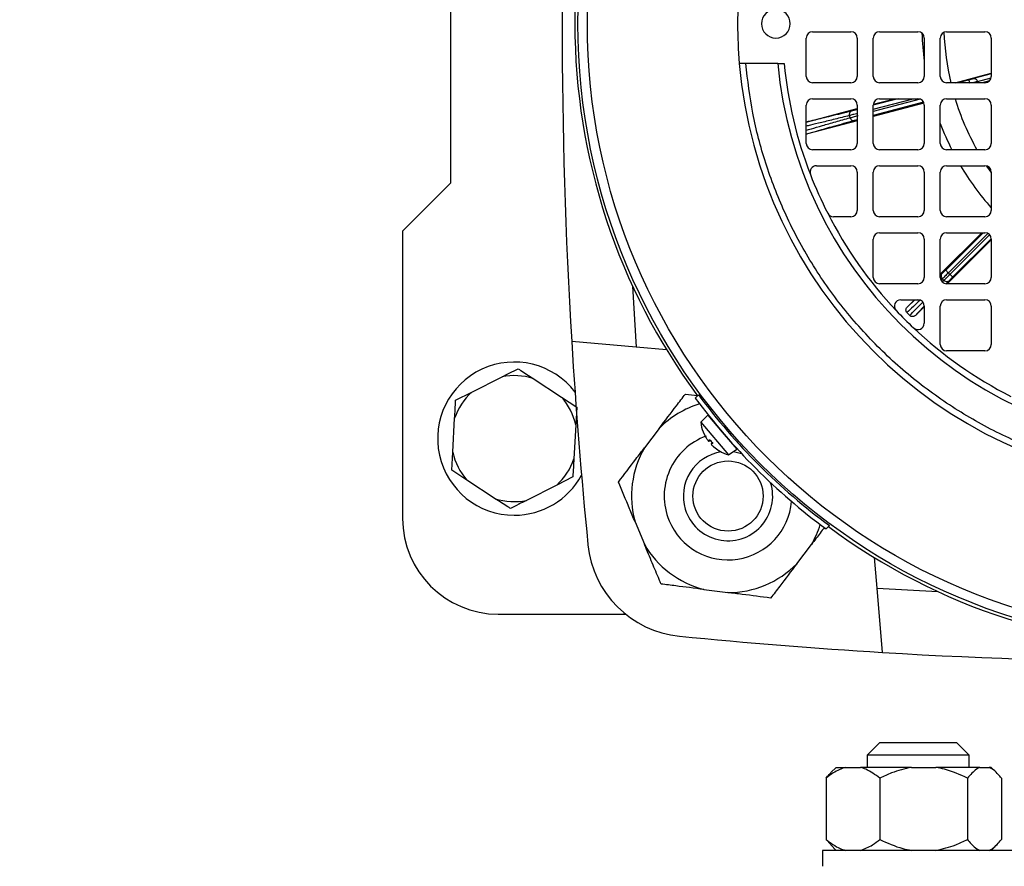
# Model space of a CAD drawing. Units: millimetres. Extents: x 60 to 6240, y 60 to 4395.
# Drawn here: x 1955 to 2109, y 3192 to 3324 of the extents above; entities that cross this region are included whole.
import ezdxf

# ---------------------------------------------------------------- set-up
doc = ezdxf.new("R2010")
doc.units = ezdxf.units.MM
doc.header["$LTSCALE"] = 15
doc.layers.add('FORMAT', color=7, linetype='Continuous')
doc.styles.add('SLDTEXTSTYLE0', font='TXT', dxfattribs={"width": 0.75})
doc.dimstyles.new('SLDDIMSTYLE0', dxfattribs={"dimtxt": 52.5, "dimasz": 53.34, "dimexe": 0, "dimexo": 0.0625, "dimgap": 13.125, "dimtad": 1, "dimdec": 0, "dimrnd": 1e-09, "dimzin": 12, "dimdsep": 46, "dimtxsty": 'SLDTEXTSTYLE0', "dimsah": 1, "dimcen": 0.09, "dimadec": 0, "dimazin": 3, "dimtfac": 1, "dimtdec": 0, "dimtofl": 0, "dimtmove": 0, "dimatfit": 3, "dimfxl": 0, "dimfrac": 2, "dimtolj": 1, "dimtzin": 12, "dimarcsym": 0})

# ---------------------------------------------------------------- blocks, each defined once
blk = doc.blocks.new('_D_8')
at = {"layer": 'FORMAT', "color": 7}
for p, q in [((1969.5, 3946.9), (2611.62, 3946.9)), ((2596.62, 3946.9), (2596.62, 2759.44)), ((2284.5, 2759.44), (2611.62, 2759.44))]:
    blk.add_line(p, q, dxfattribs=at)
for points in [[(2596.62, 3946.9), (2590.91, 3893.56), (2602.34, 3893.56)], [(2596.62, 2759.44), (2602.34, 2812.78), (2590.91, 2812.78)]]:
    blk.add_solid(points, dxfattribs=at)
at = {"layer": 'FORMAT', "color": 7, "insert": (2528.95, 3275.31), "char_height": 52.5, "attachment_point": 1, "rotation": 90, "style": 'SLDTEXTSTYLE0'}
blk.add_mtext('1187', dxfattribs=at)

msp = doc.modelspace()

# ---------------------------------------------------------------- linework, layer by layer
at = {"color": 7, "linetype": 'Continuous', "lineweight": 25}
for p, q in [((2022, 3348.87), (2022, 3298.87)), ((2078.75, 3322.62), (2084.75, 3322.62)), ((2089.25, 3322.62), (2095.25, 3322.62)), ((2099.75, 3322.62), (2105.75, 3322.62)), ((2077.75, 3315.62), (2077.75, 3321.62)), ((2085.75, 3321.62), (2085.75, 3315.62)), ((2088.25, 3315.62), (2088.25, 3321.62)), ((2096.25, 3321.62), (2096.25, 3315.62)), ((2098.75, 3315.62), (2098.75, 3321.62)), ((2106.75, 3321.62), (2106.75, 3315.62)), ((2073.3, 3317.62), (2068.27, 3317.62)), ((2073.3, 3317.62), (2074.3, 3317.62)), ((2101.09, 3314.62), (2106.75, 3316.12)), ((2106.75, 3316.02), (2103.98, 3315.26)), ((2084.75, 3314.62), (2078.75, 3314.62)), ((2095.25, 3314.62), (2089.25, 3314.62)), ((2105.75, 3314.62), (2099.75, 3314.62)), ((2103.27, 3315.07), (2101.58, 3314.62)), ((2104.61, 3314.81), (2106.72, 3315.39)), ((2104.66, 3314.62), (2104.61, 3314.81)), ((2106.45, 3314.9), (2105.35, 3314.62)), ((2078.75, 3312.12), (2084.75, 3312.12)), ((2088.25, 3310.47), (2094.49, 3312.12)), ((2092.15, 3312.12), (2088.25, 3311.09)), ((2095.62, 3312.05), (2088.25, 3310.1)), ((2096.15, 3311.57), (2088.25, 3309.48)), ((2096.2, 3311.43), (2088.25, 3309.32)), ((2088.26, 3311.24), (2091.58, 3312.12)), ((2089.25, 3312.12), (2095.25, 3312.12)), ((2099.75, 3312.12), (2105.75, 3312.12)), ((2077.75, 3305.12), (2077.75, 3311.12)), ((2077.75, 3308.46), (2085.75, 3310.58)), ((2085.75, 3310.42), (2085.66, 3310.4)), ((2085.75, 3311.12), (2085.75, 3305.12)), ((2088.25, 3305.12), (2088.25, 3311.12)), ((2096.25, 3311.12), (2096.25, 3305.12)), ((2098.75, 3305.12), (2098.75, 3311.12)), ((2106.75, 3311.12), (2106.75, 3305.12)), ((2085.75, 3308.66), (2077.98, 3306.6)), ((2084.62, 3309.13), (2084.53, 3309.48)), ((2084.75, 3304.12), (2078.75, 3304.12)), ((2095.25, 3304.12), (2089.25, 3304.12)), ((2105.75, 3304.12), (2099.75, 3304.12)), ((2079.34, 3301.62), (2084.75, 3301.62)), ((2085.75, 3300.62), (2085.75, 3294.62)), ((2088.25, 3294.62), (2088.25, 3300.62)), ((2089.25, 3301.62), (2095.25, 3301.62)), ((2096.25, 3300.62), (2096.25, 3294.62)), ((2098.75, 3294.62), (2098.75, 3300.62)), ((2099.75, 3301.62), (2105.75, 3301.62)), ((2106.75, 3300.59), (2106.08, 3301.57)), ((2106.75, 3300.62), (2106.75, 3294.62)), ((2022, 3298.87), (2014.5, 3291.37)), ((2084.75, 3293.62), (2082.01, 3293.62)), ((2095.25, 3293.62), (2089.25, 3293.62)), ((2105.75, 3293.62), (2099.75, 3293.62)), ((2014.5, 3291.37), (2014.5, 3246.37)), ((2089.25, 3291.12), (2095.25, 3291.12)), ((2098.75, 3284.64), (2105.27, 3291.12)), ((2105.48, 3291.12), (2099.61, 3285.28)), ((2099.75, 3291.12), (2105.75, 3291.12)), ((2088.25, 3284.12), (2088.25, 3290.12)), ((2096.25, 3290.12), (2096.25, 3284.12)), ((2098.75, 3284.12), (2098.75, 3290.12)), ((2106.75, 3289.99), (2099.85, 3283.12)), ((2100.03, 3284.86), (2106.21, 3291.01)), ((2106.5, 3290.79), (2100.28, 3284.6)), ((2106.75, 3290.19), (2100.7, 3284.18)), ((2106.75, 3290.12), (2106.75, 3284.12)), ((2099.04, 3284.72), (2098.75, 3284.44)), ((2099.09, 3283.92), (2098.86, 3283.7)), ((2099.08, 3283.39), (2099.34, 3283.66)), ((2099.34, 3283.66), (2099.09, 3283.92)), ((2100.14, 3283.61), (2099.68, 3283.14)), ((2100.28, 3284.6), (2100.03, 3284.86)), ((2050.54, 3282.76), (2051.08, 3273.22)), ((2095.25, 3283.12), (2089.25, 3283.12)), ((2105.75, 3283.12), (2099.75, 3283.12)), ((2092.57, 3280.62), (2095.25, 3280.62)), ((2093.55, 3279.47), (2094.71, 3280.62)), ((2094.78, 3280.62), (2093.55, 3279.47)), ((2099.75, 3280.62), (2105.75, 3280.62)), ((2096.25, 3279.54), (2094.86, 3278.15)), ((2096.25, 3279.62), (2096.25, 3276.94)), ((2098.75, 3273.62), (2098.75, 3279.62)), ((2106.75, 3279.62), (2106.75, 3273.62)), ((2093.54, 3278.61), (2094, 3278.15)), ((2051.08, 3273.22), (2041.01, 3274.1)), ((2055.86, 3272.8), (2051.08, 3273.22)), ((2105.75, 3272.62), (2099.75, 3272.62)), ((2025.34, 3266.15), (2030.09, 3268.55)), ((2034.97, 3268.28), (2039.43, 3265.37)), ((2022.82, 3264.87), (2025.34, 3266.15)), ((2039.43, 3265.37), (2041.79, 3263.82)), ((2058.82, 3265.85), (2060.73, 3265.61)), ((2060.87, 3265.75), (2060.36, 3265.23)), ((2041.79, 3263.82), (2041.63, 3261.01)), ((2022.37, 3256.74), (2022.66, 3262.05)), ((2062.33, 3262.56), (2061.22, 3261.44)), ((2062.33, 3262.56), (2064.6, 3259.9)), ((2041.63, 3261.01), (2041.34, 3255.69)), ((2054.72, 3260.48), (2052.42, 3257.45)), ((2061.22, 3261.44), (2065.59, 3256.32)), ((2061.6, 3259.92), (2061.63, 3259.89)), ((2061.63, 3259.89), (2062.08, 3258.97)), ((2061.63, 3259.87), (2061.66, 3259.84)), ((2062.49, 3258.49), (2062.61, 3258.74)), ((2064.6, 3259.9), (2066.87, 3257.24)), ((2062.49, 3258.49), (2062.7, 3258.64)), ((2062.49, 3258.48), (2062.7, 3258.63)), ((2063.05, 3258.22), (2062.87, 3258.04)), ((2062.88, 3258.04), (2062.87, 3258.03)), ((2062.88, 3258.04), (2063.05, 3258.22)), ((2063.14, 3258.12), (2062.88, 3258.04)), ((2063.29, 3257.56), (2064.12, 3256.97)), ((2065.59, 3256.32), (2066.87, 3257.24)), ((2022.21, 3253.92), (2022.37, 3256.74)), ((2064.08, 3257), (2064.11, 3256.97)), ((2064.12, 3256.97), (2064.15, 3256.93)), ((2024.58, 3252.37), (2022.21, 3253.92)), ((2041.18, 3252.87), (2038.67, 3251.6)), ((2029.03, 3249.46), (2024.58, 3252.37)), ((2038.67, 3251.6), (2033.91, 3249.19)), ((2050.93, 3245.84), (2052.4, 3242.33)), ((2081.38, 3245.24), (2080.86, 3244.73)), ((2076.28, 3239.26), (2078.59, 3242.3)), ((2088.85, 3235.45), (2088.43, 3240.23)), ((2061.7, 3235.24), (2065.48, 3234.75)), ((2088.85, 3235.45), (2098.39, 3234.91)), ((2089.73, 3225.38), (2088.85, 3235.45)), ((2029.5, 3231.37), (2049.45, 3231.37)), ((2089.31, 3211.27), (2087.31, 3209.27)), ((2089.31, 3211.27), (2095.27, 3211.27)), ((2095.27, 3211.27), (2101.31, 3211.27)), ((2103.31, 3209.27), (2101.31, 3211.27)), ((2087.31, 3209.27), (2087.31, 3207.37)), ((2095.25, 3209.27), (2087.31, 3209.27)), ((2103.31, 3209.27), (2095.25, 3209.27)), ((2103.31, 3207.37), (2103.31, 3209.27)), ((2082.44, 3207.37), (2081.61, 3206.54)), ((2082.44, 3207.37), (2083.89, 3207.37)), ((2083.89, 3207.37), (2086.26, 3207.37)), ((2094.23, 3207.37), (2086.26, 3207.37)), ((2094.23, 3207.37), (2098.09, 3207.37)), ((2104.94, 3207.37), (2098.09, 3207.37)), ((2104.94, 3207.37), (2106.43, 3207.37)), ((2106.76, 3207.37), (2106.43, 3207.37)), ((2107.59, 3206.54), (2106.76, 3207.37)), ((2080.86, 3205.67), (2080.86, 3196.07)), ((2089.29, 3205.67), (2089.29, 3196.07)), ((2103.03, 3205.67), (2103.03, 3196.07)), ((2108.34, 3205.67), (2108.34, 3196.07)), ((2081.63, 3195.29), (2080.86, 3196.07)), ((2080.31, 3194.37), (2080.31, 3191.87)), ((2110.31, 3194.37), (2080.31, 3194.37)), ((2081.61, 3195.21), (2082.44, 3194.37)), ((2106.76, 3194.37), (2107.59, 3195.21))]:
    msp.add_line(p, q, dxfattribs=at)
at = {"color": 7, "linetype": 'Continuous', "lineweight": 25, "flags": 128}
msp.add_lwpolyline([(2066.3, 3256.83), (2066.55, 3256.79), (2067.6, 3256.55)], dxfattribs=at)
at = {"color": 7, "linetype": 'Continuous', "lineweight": 25}
for centre, radius in [((2139.5, 3323.87), 97.51), ((2139.5, 3323.87), 96.04), ((2065.5, 3249.87), 5.5)]:
    msp.add_circle(centre, radius, dxfattribs=at)
for centre, radius, start, end in [((2139.5, 3323.87), 98, 143.5087, 180), ((2863.5, 3323.87), 824, 176.537, 183.463), ((2139.5, 3323.87), 72.5, 175.0546, 180), ((2073, 3323.87), 2.25, 90, 270), ((2073, 3323.87), 2.25, 270, 90), ((2139.5, 3323.87), 98, 180, 216.4913), ((2139.5, 3323.87), 72.5, 180, 184.9454), ((2078.75, 3321.62), 1, 90, 180), ((2084.75, 3321.62), 1, 0, 90), ((2089.25, 3321.62), 1, 90, 180), ((2095.25, 3321.62), 1, 0, 90), ((2139.5, 3323.87), 43.65, 181.9288, 187.7626), ((2099.75, 3321.62), 1, 90, 180), ((2139.5, 3323.87), 40.18, 181.908, 193.3089), ((2105.75, 3321.62), 1, 0, 90), ((2139.5, 3323.87), 72.5, 184.9454, 265.0546), ((2139.5, 3323.87), 66.5, 185.3929, 264.6071), ((2139.5, 3323.87), 65.5, 185.4755, 201.1288), ((2078.75, 3315.62), 1, 180, 270), ((2084.75, 3315.62), 1, 270, 0), ((2089.25, 3315.62), 1, 180, 270), ((2095.25, 3315.62), 1, 270, 0), ((2099.75, 3315.62), 1, 180, 270), ((2105.75, 3315.62), 1, 270, 0), ((2078.75, 3311.12), 1, 90, 180), ((2084.75, 3311.12), 1, 0, 90), ((2089.25, 3311.12), 1, 90, 180), ((2095.25, 3311.12), 1, 0, 90), ((2099.75, 3311.12), 1, 90, 180), ((2139.5, 3323.87), 40.18, 197.0028, 209.44), ((2105.75, 3311.12), 1, 0, 90), ((2139.5, 3323.87), 43.65, 201.0029, 206.9018), ((2078.75, 3305.12), 1, 180, 270), ((2084.75, 3305.12), 1, 270, 0), ((2089.25, 3305.12), 1, 180, 270), ((2095.25, 3305.12), 1, 270, 0), ((2099.75, 3305.12), 1, 180, 270), ((2105.75, 3305.12), 1, 270, 0), ((2079.34, 3300.62), 1, 90, 201.1288), ((2084.75, 3300.62), 1, 0, 90), ((2089.25, 3300.62), 1, 90, 180), ((2095.25, 3300.62), 1, 0, 90), ((2099.75, 3300.62), 1, 90, 180), ((2139.5, 3323.87), 43.65, 210.6463, 221.3848), ((2105.75, 3300.62), 1, 0, 90), ((2139.5, 3323.87), 65.5, 201.1288, 206.9677), ((2084.75, 3294.62), 1, 270, 0), ((2089.25, 3294.62), 1, 180, 270), ((2095.25, 3294.62), 1, 270, 0), ((2099.75, 3294.62), 1, 180, 270), ((2105.75, 3294.62), 1, 270, 0), ((2139.5, 3323.87), 65.5, 206.9677, 223.318), ((2082.01, 3294.62), 1, 206.9677, 270), ((2089.25, 3290.12), 1, 90, 180), ((2095.25, 3290.12), 1, 0, 90), ((2099.75, 3290.12), 1, 90, 180), ((2105.75, 3290.12), 1, 0, 90), ((2089.25, 3284.12), 1, 180, 270), ((2095.25, 3284.12), 1, 270, 0), ((2099.75, 3284.12), 1, 180, 270), ((2105.75, 3284.12), 1, 270, 0), ((2092.57, 3279.62), 1, 90, 223.318), ((2095.25, 3279.62), 1, 0, 90), ((2099.75, 3279.62), 1, 90, 180), ((2105.75, 3279.62), 1, 0, 90), ((2139.5, 3323.87), 65.5, 223.318, 226.682), ((2095.25, 3276.94), 1, 226.682, 0), ((2139.5, 3323.87), 65.5, 226.682, 243.0323), ((2863.5, 3323.87), 824, 183.463, 185.68409), ((2099.75, 3273.62), 1, 180, 270), ((2105.75, 3273.62), 1, 270, 0), ((2032, 3258.87), 12, 37.482, 270), ((2032, 3258.87), 9.87, 72.5, 101.1848), ((2032, 3258.87), 9.87, 132.5, 161.1848), ((2032, 3258.87), 9.87, 12.5, 41.1848), ((2139.5, 3323.87), 98.5, 216.5348, 233.4652), ((2139.5, 3323.87), 97.78, 216.4722, 233.5278), ((2065.5, 3249.87), 15.12, 107.1515, 135.4553), ((2067.19, 3262.11), 6, 186.4128, 201.3876), ((2065.5, 3249.87), 10, 109.8917, 202.6938), ((2061.76, 3259.98), 0.174, 201.3876, 220.5), ((2065.5, 3249.87), 15.12, 149.9323, 195.4553), ((2032, 3258.87), 9.87, 192.5, 221.1848), ((2032, 3258.87), 9.87, 312.5, 341.1848), ((2065.5, 3249.87), 7, 98.9171, 197.0557), ((2064.24, 3257.08), 0.174, 220.5, 239.6124), ((2067.19, 3262.11), 6, 239.6124, 254.5872), ((2032, 3258.87), 12, 270, 331.4576), ((2065.5, 3249.87), 7, 197.0557, 17.4296), ((2032, 3258.87), 9.87, 252.5, 281.1848), ((2065.5, 3249.87), 10, 202.6938, 355.1564), ((2029.5, 3246.37), 15, 180, 270), ((2065.5, 3249.87), 15.12, 329.9323, 342.8485), ((2139.5, 3323.87), 98, 233.5087, 306.4913), ((2059.47, 3243.84), 16, 185.6841, 264.3159), ((2065.5, 3249.87), 15.12, 209.9323, 255.4553), ((2065.5, 3249.87), 15.12, 269.9323, 315.4553), ((2139.5, 4047.87), 824, 264.31591, 266.537), ((2139.5, 4047.87), 824, 266.537, 273.463)]:
    msp.add_arc(centre, radius, start, end, dxfattribs=at)
for points, knots in [([(2068.27, 3317.62), (2068.16, 3317.62), (2067.94, 3317.62), (2067.63, 3317.62), (2067.41, 3317.62), (2067.29, 3317.62), (2067.28, 3317.62), (2067.27, 3317.62)], [0, 0, 0, 0, 0.215716, 0.431446, 0.64679, 0.861357, 1, 1, 1, 1]), ([(2133.25, 3252.65), (2130.65, 3252.96), (2125.37, 3253.59), (2117.57, 3255.67), (2109.84, 3258.63), (2102.36, 3262.58), (2095.29, 3267.46), (2088.82, 3273.19), (2083.09, 3279.66), (2078.21, 3286.73), (2074.26, 3294.21), (2071.3, 3301.94), (2069.22, 3309.74), (2068.59, 3315.02), (2068.27, 3317.62)], [0, 0, 0, 0, 0.078848, 0.159613, 0.242162, 0.327384, 0.413382, 0.5, 0.586622, 0.67262, 0.757838, 0.840392, 0.921154, 1, 1, 1, 1]), ([(2103.98, 3315.26), (2103.93, 3315.25), (2103.85, 3315.22), (2103.67, 3315.18), (2103.48, 3315.12), (2103.34, 3315.09), (2103.27, 3315.07)], [0, 0, 0, 0, 0.2492311, 0.4999573, 0.7492389, 1, 1, 1, 1]), ([(2104.61, 3314.81), (2104.53, 3314.79), (2104.39, 3314.75), (2104.14, 3314.68), (2103.97, 3314.64), (2103.92, 3314.62)], [0, 0, 0, 0, 0.394957, 0.789914, 1, 1, 1, 1]), ([(2084.89, 3310.2), (2083.75, 3309.91), (2081.47, 3309.34), (2079.1, 3308.76), (2078.18, 3308.55), (2077.75, 3308.45)], [0, 0, 0, 0, 0.3506715, 0.7016093, 1, 1, 1, 1]), ([(2084.89, 3310.2), (2084.81, 3310.17), (2084.67, 3310.1), (2084.54, 3309.9), (2084.49, 3309.69), (2084.51, 3309.55), (2084.53, 3309.48)], [0, 0, 0, 0, 0.279833, 0.559084, 0.779495, 1, 1, 1, 1]), ([(2085.66, 3310.4), (2085.58, 3310.38), (2085.42, 3310.34), (2085.2, 3310.28), (2085.01, 3310.23), (2084.93, 3310.21), (2084.89, 3310.2)], [0, 0, 0, 0, 0.24986, 0.499987, 0.74986, 1, 1, 1, 1]), ([(2084.53, 3309.48), (2083.75, 3309.29), (2082.12, 3308.88), (2080.09, 3308.37), (2078.56, 3308), (2077.96, 3307.86), (2077.75, 3307.81)], [0, 0, 0, 0, 0.255213, 0.534474, 0.83778, 1, 1, 1, 1]), ([(2077.75, 3307.18), (2078, 3307.25), (2078.63, 3307.44), (2080.21, 3307.89), (2082.23, 3308.47), (2083.85, 3308.92), (2084.62, 3309.13)], [0, 0, 0, 0, 0.1934016, 0.4854182, 0.7542854, 1, 1, 1, 1]), ([(2085.29, 3308.69), (2084.16, 3308.37), (2081.89, 3307.74), (2079.44, 3307.04), (2078.47, 3306.75), (2077.98, 3306.6)], [0, 0, 0, 0, 0.333245, 0.666744, 1, 1, 1, 1]), ([(2084.62, 3309.13), (2084.65, 3309.05), (2084.72, 3308.88), (2084.9, 3308.73), (2085.1, 3308.66), (2085.22, 3308.68), (2085.29, 3308.69)], [0, 0, 0, 0, 0.279833, 0.559084, 0.779495, 1, 1, 1, 1]), ([(2085.75, 3308.81), (2085.7, 3308.8), (2085.58, 3308.77), (2085.41, 3308.72), (2085.33, 3308.7), (2085.29, 3308.69)], [0, 0, 0, 0, 0.251888, 0.625744, 1, 1, 1, 1]), ([(2077.98, 3306.6), (2077.91, 3306.58), (2077.83, 3306.57), (2077.76, 3306.59), (2077.75, 3306.59)], [0, 0, 0, 0, 0.89813, 1, 1, 1, 1]), ([(2099.61, 3285.28), (2099.55, 3285.22), (2099.43, 3285.11), (2099.27, 3284.95), (2099.13, 3284.81), (2099.07, 3284.75), (2099.04, 3284.72)], [0, 0, 0, 0, 0.24986, 0.499987, 0.74986, 1, 1, 1, 1]), ([(2099.04, 3284.72), (2098.99, 3284.66), (2098.9, 3284.53), (2098.89, 3284.3), (2098.95, 3284.08), (2099.04, 3283.98), (2099.09, 3283.92)], [0, 0, 0, 0, 0.279833, 0.559084, 0.779495, 1, 1, 1, 1]), ([(2099.34, 3283.66), (2099.41, 3283.61), (2099.55, 3283.5), (2099.79, 3283.46), (2100, 3283.5), (2100.09, 3283.58), (2100.14, 3283.61)], [0, 0, 0, 0, 0.279833, 0.559084, 0.779495, 1, 1, 1, 1]), ([(2100.7, 3284.18), (2100.65, 3284.12), (2100.53, 3284), (2100.37, 3283.85), (2100.23, 3283.71), (2100.17, 3283.64), (2100.14, 3283.61)], [0, 0, 0, 0, 0.24986, 0.499987, 0.74986, 1, 1, 1, 1]), ([(2095.59, 3280.55), (2095.23, 3280.2), (2094.35, 3279.36), (2093.84, 3278.89), (2093.54, 3278.61)], [0, 0, 0, 0, 0.421775, 1, 1, 1, 1]), ([(2093.54, 3278.61), (2093.5, 3278.67), (2093.42, 3278.77), (2093.36, 3278.97), (2093.38, 3279.17), (2093.45, 3279.35), (2093.52, 3279.43), (2093.55, 3279.47)], [0, 0, 0, 0, 0.212371, 0.424433, 0.640929, 0.85116, 1, 1, 1, 1]), ([(2094, 3278.15), (2094.28, 3278.45), (2094.77, 3278.97), (2095.64, 3279.86), (2096.01, 3280.25)], [0, 0, 0, 0, 0.564408, 1, 1, 1, 1]), ([(2096.25, 3279.62), (2096.17, 3279.54), (2095.5, 3278.84), (2095.16, 3278.48), (2094.86, 3278.15)], [0, 0, 0, 0, 0.113928, 1, 1, 1, 1]), ([(2094.86, 3278.15), (2094.8, 3278.11), (2094.7, 3278.02), (2094.49, 3277.97), (2094.28, 3277.98), (2094.12, 3278.05), (2094.04, 3278.12), (2094, 3278.15)], [0, 0, 0, 0, 0.219078, 0.437928, 0.658409, 0.86824, 1, 1, 1, 1]), ([(2030.09, 3268.55), (2030.5, 3268.76), (2031.36, 3269.19), (2032.18, 3269.61), (2032.61, 3269.82)], [0, 0, 0, 0, 0.472183, 1, 1, 1, 1]), ([(2032.61, 3269.82), (2032.75, 3269.73), (2033.51, 3269.24), (2034.31, 3268.71), (2034.97, 3268.28)], [0, 0, 0, 0, 0.185981, 1, 1, 1, 1]), ([(2022.66, 3262.05), (2022.69, 3262.51), (2022.74, 3263.48), (2022.79, 3264.39), (2022.82, 3264.87)], [0, 0, 0, 0, 0.472183, 1, 1, 1, 1]), ([(2054.72, 3260.48), (2055.63, 3261.67), (2057.05, 3263.53), (2058.35, 3265.24), (2058.82, 3265.85)], [0, 0, 0, 0, 0.64096, 1, 1, 1, 1]), ([(2062.08, 3258.97), (2062.11, 3258.92), (2062.18, 3258.81), (2062.29, 3258.66), (2062.38, 3258.55), (2062.45, 3258.48), (2062.48, 3258.47), (2062.49, 3258.49), (2062.49, 3258.49)], [0, 0, 0, 0, 0.186148, 0.372406, 0.555903, 0.73766, 0.920086, 1, 1, 1, 1]), ([(2062.61, 3258.74), (2062.7, 3258.63), (2062.88, 3258.43), (2063.05, 3258.22), (2063.14, 3258.12)], [0, 0, 0, 0, 0.49766, 1, 1, 1, 1]), ([(2062.61, 3258.74), (2062.61, 3258.73), (2062.6, 3258.72), (2062.62, 3258.72), (2062.62, 3258.73)], [0, 0, 0, 0, 0.511727, 1, 1, 1, 1]), ([(2048.32, 3252.07), (2049.22, 3253.25), (2050.54, 3254.98), (2051.96, 3256.85), (2052.42, 3257.45)], [0, 0, 0, 0, 0.679904, 1, 1, 1, 1]), ([(2062.86, 3258.01), (2062.87, 3258), (2062.89, 3257.96), (2062.97, 3257.86), (2063.09, 3257.74), (2063.2, 3257.63), (2063.27, 3257.57), (2063.29, 3257.56)], [0, 0, 0, 0, 0.2288596, 0.4543273, 0.6776559, 0.901807, 1, 1, 1, 1]), ([(2063.14, 3258.12), (2063.13, 3258.12), (2063.12, 3258.11), (2063.13, 3258.12), (2063.13, 3258.13)], [0, 0, 0, 0, 0.511727, 1, 1, 1, 1]), ([(2041.34, 3255.69), (2041.31, 3255.23), (2041.26, 3254.27), (2041.21, 3253.35), (2041.18, 3252.87)], [0, 0, 0, 0, 0.472183, 1, 1, 1, 1]), ([(2050.93, 3245.84), (2050.64, 3246.53), (2049.73, 3248.7), (2048.89, 3250.7), (2048.32, 3252.07)], [0, 0, 0, 0, 0.31699, 1, 1, 1, 1]), ([(2031.4, 3247.92), (2031.26, 3248.01), (2030.5, 3248.51), (2029.69, 3249.03), (2029.03, 3249.46)], [0, 0, 0, 0, 0.185981, 1, 1, 1, 1]), ([(2033.91, 3249.19), (2033.51, 3248.99), (2032.64, 3248.55), (2031.83, 3248.14), (2031.4, 3247.92)], [0, 0, 0, 0, 0.472183, 1, 1, 1, 1]), ([(2080.6, 3244.94), (2080.39, 3244.66), (2079.74, 3243.81), (2079.05, 3242.9), (2078.59, 3242.3)], [0, 0, 0, 0, 0.338958, 1, 1, 1, 1]), ([(2055, 3236.09), (2054.91, 3236.33), (2054.46, 3237.4), (2053.62, 3239.4), (2052.83, 3241.29), (2052.42, 3242.28), (2052.4, 3242.33)], [0, 0, 0, 0, 0.118448, 0.544314, 0.978967, 1, 1, 1, 1]), ([(2076.28, 3239.26), (2075.37, 3238.07), (2073.95, 3236.21), (2072.65, 3234.5), (2072.18, 3233.89)], [0, 0, 0, 0, 0.64096, 1, 1, 1, 1]), ([(2061.7, 3235.24), (2060.22, 3235.43), (2057.9, 3235.72), (2055.77, 3236), (2055, 3236.09)], [0, 0, 0, 0, 0.6409602, 1, 1, 1, 1]), ([(2072.18, 3233.89), (2070.72, 3234.08), (2068.56, 3234.36), (2066.23, 3234.66), (2065.48, 3234.75)], [0, 0, 0, 0, 0.679904, 1, 1, 1, 1]), ([(2083.89, 3207.37), (2083.25, 3207.13), (2082.2, 3206.73), (2081.24, 3205.97), (2080.86, 3205.67)], [0, 0, 0, 0, 0.613155, 1, 1, 1, 1]), ([(2080.86, 3205.67), (2080.94, 3205.77), (2081.19, 3206.1), (2081.45, 3206.35), (2081.63, 3206.53)], [0, 0, 0, 0, 0.312817, 1, 1, 1, 1]), ([(2089.29, 3205.67), (2088.57, 3206.21), (2087.59, 3206.95), (2086.54, 3207.28), (2086.26, 3207.37)], [0, 0, 0, 0, 0.735439, 1, 1, 1, 1]), ([(2094.23, 3207.37), (2093.19, 3207.13), (2091.48, 3206.73), (2089.9, 3205.97), (2089.29, 3205.67)], [0, 0, 0, 0, 0.6131547, 1, 1, 1, 1]), ([(2103.03, 3205.67), (2101.86, 3206.21), (2100.26, 3206.95), (2098.54, 3207.28), (2098.09, 3207.37)], [0, 0, 0, 0, 0.735439, 1, 1, 1, 1]), ([(2104.94, 3207.37), (2104.77, 3207.28), (2104.1, 3206.95), (2103.49, 3206.21), (2103.03, 3205.67)], [0, 0, 0, 0, 0.263334, 1, 1, 1, 1]), ([(2108.34, 3205.67), (2108.26, 3205.77), (2107.92, 3206.2), (2107.29, 3206.89), (2106.72, 3207.21), (2106.43, 3207.37)], [0, 0, 0, 0, 0.129165, 0.560804, 1, 1, 1, 1]), ([(2080.86, 3196.07), (2081.58, 3195.53), (2082.56, 3194.79), (2083.62, 3194.46), (2083.89, 3194.37)], [0, 0, 0, 0, 0.735439, 1, 1, 1, 1]), ([(2086.26, 3194.37), (2086.9, 3194.61), (2087.95, 3195.01), (2088.92, 3195.78), (2089.29, 3196.07)], [0, 0, 0, 0, 0.613155, 1, 1, 1, 1]), ([(2089.29, 3196.07), (2090.47, 3195.53), (2092.06, 3194.79), (2093.78, 3194.46), (2094.23, 3194.37)], [0, 0, 0, 0, 0.735439, 1, 1, 1, 1]), ([(2098.09, 3194.37), (2099.14, 3194.61), (2100.84, 3195.01), (2102.42, 3195.78), (2103.03, 3196.07)], [0, 0, 0, 0, 0.613155, 1, 1, 1, 1]), ([(2103.03, 3196.07), (2103.11, 3195.97), (2103.45, 3195.54), (2104.07, 3194.86), (2104.65, 3194.53), (2104.94, 3194.37)], [0, 0, 0, 0, 0.129165, 0.560804, 1, 1, 1, 1]), ([(2106.43, 3194.37), (2106.6, 3194.46), (2107.27, 3194.79), (2107.88, 3195.53), (2108.34, 3196.07)], [0, 0, 0, 0, 0.263334, 1, 1, 1, 1])]:
    msp.add_open_spline(points, degree=3, knots=knots, dxfattribs=at)
for points in [[(2103.42, 3314.49), (2103.4, 3314.56), (2103.36, 3314.72), (2103.31, 3314.91), (2103.27, 3315.04), (2103.27, 3315.06), (2103.27, 3315.07)], [(2103.98, 3315.26), (2104.04, 3315.27), (2104.17, 3315.28), (2104.36, 3315.19), (2104.52, 3315.03), (2104.58, 3314.88), (2104.61, 3314.81)], [(2085.81, 3309.82), (2085.68, 3309.78), (2085.42, 3309.72), (2085.05, 3309.62), (2084.74, 3309.54), (2084.6, 3309.5), (2084.53, 3309.48)], [(2084.62, 3309.13), (2084.69, 3309.15), (2084.83, 3309.19), (2085.14, 3309.27), (2085.51, 3309.37), (2085.77, 3309.44), (2085.9, 3309.47)], [(2099.61, 3285.28), (2099.61, 3285.28), (2099.63, 3285.26), (2099.72, 3285.16), (2099.86, 3285.02), (2099.97, 3284.91), (2100.03, 3284.86)], [(2100.03, 3284.86), (2099.93, 3284.76), (2099.74, 3284.57), (2099.47, 3284.3), (2099.24, 3284.07), (2099.14, 3283.97), (2099.09, 3283.92)], [(2099.34, 3283.66), (2099.39, 3283.72), (2099.5, 3283.82), (2099.73, 3284.05), (2099.99, 3284.31), (2100.19, 3284.51), (2100.28, 3284.6)], [(2100.28, 3284.6), (2100.34, 3284.55), (2100.45, 3284.44), (2100.59, 3284.3), (2100.68, 3284.2), (2100.7, 3284.18), (2100.7, 3284.18)]]:
    msp.add_open_spline(points, degree=3, dxfattribs=at)

# ---------------------------------------------------------------- dimensions: what is measured, and where the dimension line sits
at = {"layer": 'FORMAT', "color": 7}
dim = msp.add_linear_dim(base=(2596.62, 2759.44), p1=(1954.5, 3946.9), p2=(2269.5, 2759.44), angle=90, dimstyle='SLDDIMSTYLE0', dxfattribs=at)
dim.commit()
dim.dimension.update_dxf_attribs({"geometry": '_D_8', "text_midpoint": (2596.62, 3352.9), "dimtype": 160})

doc.saveas('drawing.dxf')
